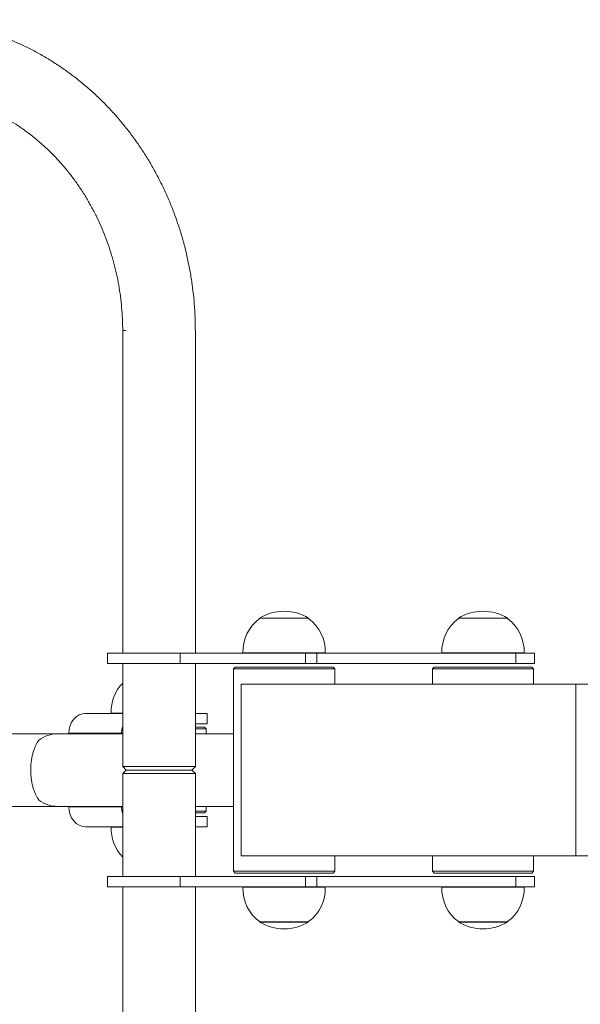
# Model space of a CAD drawing. Units: millimetres. Extents: x -854 to 2734, y -1270 to 1602.
# Drawn here: x 466 to 793, y 29 to 604 of the extents above; entities that cross this region are included whole.
import ezdxf

# ---------------------------------------------------------------- set-up
doc = ezdxf.new("R2010")
doc.units = ezdxf.units.MM

# ---------------------------------------------------------------- blocks, each defined once
blk = doc.blocks.new('SE101-102')
at = {"color": 7, "linetype": 'Continuous', "lineweight": 15}
for p, q in [((156.345, 170.936), (156.345, 167.176)), ((157.191, 167.176), (157.191, 170.936)), ((157.939, 167.586), (157.939, 167.582)), ((158.511, 167.586), (157.939, 167.586)), ((158.505, 167.586), (157.945, 167.586)), ((158.51, 167.582), (158.511, 167.586)), ((160.256, 167.586), (160.256, 167.582)), ((160.828, 167.586), (160.256, 167.586)), ((160.822, 167.586), (160.262, 167.586)), ((160.828, 167.582), (160.828, 167.586)), ((156.168, 167.176), (156.168, 167.056)), ((156.168, 167.176), (157.016, 167.176)), ((157.016, 167.176), (157.016, 167.056)), ((157.016, 167.176), (158.473, 167.176)), ((158.705, 167.18), (157.744, 167.18)), ((157.745, 167.18), (157.745, 167.176)), ((158.473, 167.176), (158.473, 167.056)), ((158.473, 167.176), (158.606, 167.176)), ((158.606, 167.176), (158.606, 167.056)), ((158.606, 167.176), (160.923, 167.176)), ((158.704, 167.176), (158.704, 167.18)), ((160.062, 167.18), (160.062, 167.176)), ((161.022, 167.18), (160.062, 167.18)), ((160.923, 167.176), (160.923, 167.056)), ((160.923, 167.176), (161.142, 167.176)), ((161.022, 167.176), (161.022, 167.18)), ((161.142, 167.056), (161.142, 167.176)), ((156.168, 167.056), (157.016, 167.056)), ((156.345, 167.056), (156.345, 165.856)), ((157.016, 167.056), (158.473, 167.056)), ((157.191, 165.856), (157.191, 167.056)), ((158.473, 167.056), (158.606, 167.056)), ((158.606, 167.056), (160.923, 167.056)), ((160.923, 167.056), (161.142, 167.056)), ((157.655, 167.016), (157.635, 166.996)), ((157.635, 166.996), (157.635, 164.636)), ((158.815, 166.996), (157.635, 166.996)), ((157.655, 167.016), (158.795, 167.016)), ((158.815, 166.996), (158.795, 167.016)), ((158.815, 166.816), (158.815, 166.996)), ((159.972, 167.016), (159.952, 166.996)), ((159.952, 166.996), (159.952, 166.816)), ((161.132, 166.996), (159.952, 166.996)), ((159.972, 167.016), (161.112, 167.016)), ((161.132, 166.996), (161.112, 167.016)), ((161.132, 166.816), (161.132, 166.996)), ((157.725, 166.816), (157.725, 164.816)), ((161.625, 166.816), (157.725, 166.816)), ((161.625, 166.816), (161.625, 164.816)), ((161.625, 166.816), (163.618, 166.816)), ((156.345, 166.476), (155.913, 166.476)), ((156.345, 166.48), (156.21, 166.48)), ((156.211, 166.48), (156.211, 166.476)), ((157.191, 166.476), (157.327, 166.476)), ((157.327, 166.356), (157.327, 166.476)), ((157.327, 166.356), (157.191, 166.356)), ((155.587, 166.239), (154.43, 166.239)), ((156.345, 166.239), (155.587, 166.239)), ((155.716, 166.239), (155.716, 166.246)), ((156.332, 166.246), (155.716, 166.246)), ((156.332, 166.239), (156.332, 166.246)), ((157.191, 166.316), (157.297, 166.316)), ((157.317, 166.296), (157.191, 166.296)), ((157.635, 166.239), (157.191, 166.239)), ((157.317, 166.296), (157.297, 166.316)), ((157.317, 166.239), (157.317, 166.296)), ((156.345, 165.856), (156.385, 165.816)), ((156.345, 165.856), (156.383, 165.856)), ((156.385, 165.816), (156.345, 165.776)), ((156.345, 165.776), (156.345, 164.576)), ((156.383, 165.776), (156.345, 165.776)), ((156.383, 165.856), (157.191, 165.856)), ((157.191, 165.776), (156.383, 165.776)), ((156.419, 165.816), (156.385, 165.816)), ((157.151, 165.816), (156.419, 165.816)), ((157.151, 165.816), (157.191, 165.856)), ((157.191, 165.776), (157.151, 165.816)), ((157.191, 164.576), (157.191, 165.776)), ((154.43, 165.393), (155.587, 165.393)), ((155.587, 165.393), (156.345, 165.393)), ((155.716, 165.386), (155.716, 165.393)), ((156.332, 165.386), (155.716, 165.386)), ((156.332, 165.386), (156.332, 165.393)), ((157.191, 165.393), (157.635, 165.393)), ((157.191, 165.336), (157.317, 165.336)), ((157.297, 165.316), (157.191, 165.316)), ((157.297, 165.316), (157.317, 165.336)), ((157.317, 165.336), (157.317, 165.393)), ((157.191, 165.276), (157.327, 165.276)), ((157.327, 165.156), (157.327, 165.276)), ((156.345, 165.156), (155.913, 165.156)), ((156.21, 165.152), (156.321, 165.152)), ((156.211, 165.156), (156.211, 165.152)), ((156.321, 165.152), (156.345, 165.152)), ((157.327, 165.156), (157.191, 165.156)), ((161.625, 164.816), (157.725, 164.816)), ((158.815, 164.636), (158.815, 164.816)), ((159.952, 164.816), (159.952, 164.636)), ((161.132, 164.636), (161.132, 164.816)), ((161.625, 164.816), (163.618, 164.816)), ((157.635, 164.636), (157.655, 164.616)), ((157.635, 164.636), (158.815, 164.636)), ((158.795, 164.616), (158.815, 164.636)), ((159.952, 164.636), (159.972, 164.616)), ((159.952, 164.636), (160.984, 164.636)), ((160.984, 164.636), (161.132, 164.636)), ((161.112, 164.616), (161.132, 164.636)), ((156.168, 164.576), (156.168, 164.456)), ((156.168, 164.576), (157.016, 164.576)), ((157.016, 164.576), (157.016, 164.456)), ((157.016, 164.576), (158.473, 164.576)), ((158.795, 164.616), (157.655, 164.616)), ((158.473, 164.576), (158.473, 164.456)), ((158.473, 164.576), (158.606, 164.576)), ((158.606, 164.576), (158.606, 164.456)), ((158.606, 164.576), (160.923, 164.576)), ((160.969, 164.616), (159.972, 164.616)), ((160.923, 164.576), (160.923, 164.456)), ((160.923, 164.576), (161.142, 164.576)), ((161.112, 164.616), (160.969, 164.616)), ((161.142, 164.456), (161.142, 164.576)), ((156.168, 164.456), (157.016, 164.456)), ((156.345, 164.456), (156.345, 160.696)), ((157.016, 164.456), (158.473, 164.456)), ((157.191, 160.696), (157.191, 164.456)), ((157.744, 164.452), (158.705, 164.452)), ((157.745, 164.456), (157.745, 164.452)), ((158.473, 164.456), (158.606, 164.456)), ((158.606, 164.456), (160.923, 164.456)), ((158.704, 164.452), (158.704, 164.456)), ((160.062, 164.456), (160.062, 164.452)), ((160.062, 164.452), (161.022, 164.452)), ((160.923, 164.456), (161.142, 164.456)), ((161.022, 164.452), (161.022, 164.456)), ((157.939, 164.05), (157.939, 164.046)), ((157.939, 164.046), (158.511, 164.046)), ((157.945, 164.045), (158.505, 164.045)), ((158.511, 164.046), (158.51, 164.05)), ((160.256, 164.05), (160.256, 164.046)), ((160.256, 164.046), (160.828, 164.046)), ((160.262, 164.045), (160.822, 164.045)), ((160.828, 164.046), (160.828, 164.05))]:
    blk.add_line(p, q, dxfattribs=at)
at = {"color": 8, "linetype": 'Continuous', "lineweight": 15}
for p, q in [((156.383, 170.936), (156.345, 170.936)), ((156.345, 166.246), (156.332, 166.246)), ((156.332, 165.386), (156.345, 165.386))]:
    blk.add_line(p, q, dxfattribs=at)
at = {"color": 7, "linetype": 'Continuous', "lineweight": 15, "flags": 128}
for points in [[(155.716, 166.246), (155.72, 166.291), (155.731, 166.334), (155.749, 166.373), (155.774, 166.408), (155.804, 166.437), (155.838, 166.458), (155.875, 166.471), (155.913, 166.476)], [(156.332, 166.246), (156.335, 166.291), (156.345, 166.328)], [(155.913, 165.156), (155.875, 165.16), (155.838, 165.173), (155.804, 165.194), (155.774, 165.223), (155.749, 165.258), (155.731, 165.298), (155.72, 165.341), (155.716, 165.386)], [(156.345, 165.303), (156.335, 165.341), (156.332, 165.386)]]:
    blk.add_lwpolyline(points, dxfattribs=at)
at = {"color": 7, "linetype": 'Continuous', "lineweight": 15}
for centre, radius, start, end in [((158.225, 167.116), 0.55, 58.6677, 121.3323), ((160.542, 167.116), 0.55, 58.6677, 121.3323), ((158.225, 167.196), 0.48, 126.5241, 181.9086), ((158.225, 167.196), 0.48, 358.0914, 53.4759), ((160.542, 167.196), 0.48, 126.5241, 181.9086), ((160.542, 167.196), 0.48, 358.0914, 53.4759), ((156.69, 166.496), 0.48, 136.0066, 181.9086), ((155.588, 165.877), 0.362, 90.2376, 127.489), ((155.588, 165.753), 0.361, 232.4653, 269.808), ((156.69, 165.136), 0.48, 178.0914, 223.9934), ((158.225, 164.436), 0.48, 178.0914, 233.4759), ((158.225, 164.436), 0.48, 306.5241, 1.9086), ((160.542, 164.436), 0.48, 178.0914, 233.4759), ((160.542, 164.436), 0.48, 306.5241, 1.9086), ((158.225, 164.515), 0.55, 238.6677, 270), ((158.225, 164.515), 0.55, 270, 301.3323), ((160.542, 164.515), 0.55, 238.6677, 270), ((160.542, 164.515), 0.55, 270, 301.3323)]:
    blk.add_arc(centre, radius, start, end, dxfattribs=at)
for points, knots in [([(157.191, 170.936), (157.191, 170.964), (157.19, 171.042), (157.185, 171.171), (157.173, 171.323), (157.155, 171.473), (157.131, 171.623), (157.102, 171.771), (157.067, 171.919), (157.026, 172.064), (156.98, 172.207), (156.928, 172.348), (156.871, 172.487), (156.808, 172.623), (156.74, 172.756), (156.668, 172.886), (156.59, 173.012), (156.507, 173.135), (156.42, 173.254), (156.328, 173.368), (156.232, 173.479), (156.132, 173.585), (156.028, 173.686), (155.92, 173.783), (155.808, 173.874), (155.693, 173.96), (155.575, 174.041), (155.454, 174.117), (155.33, 174.187), (155.203, 174.251), (155.074, 174.309), (154.943, 174.362), (154.81, 174.408), (154.675, 174.448), (154.54, 174.483), (154.402, 174.511), (154.264, 174.532), (154.125, 174.548), (153.989, 174.557), (153.898, 174.558), (153.854, 174.559)], [0, 0, 0, 0, 0.014799, 0.041608, 0.068418, 0.095228, 0.122038, 0.148845, 0.175651, 0.202454, 0.229254, 0.256049, 0.282838, 0.309622, 0.336398, 0.363166, 0.389925, 0.416674, 0.443412, 0.470137, 0.49685, 0.523548, 0.550231, 0.576899, 0.603549, 0.630183, 0.656799, 0.683397, 0.709977, 0.736539, 0.763084, 0.789611, 0.816122, 0.842619, 0.869101, 0.89557, 0.922029, 0.948479, 0.974921, 1, 1, 1, 1]), ([(153.854, 173.713), (153.873, 173.713), (153.932, 173.712), (154.03, 173.707), (154.148, 173.694), (154.266, 173.675), (154.382, 173.65), (154.498, 173.619), (154.612, 173.582), (154.724, 173.539), (154.834, 173.489), (154.942, 173.435), (155.047, 173.374), (155.15, 173.308), (155.25, 173.236), (155.346, 173.16), (155.439, 173.078), (155.529, 172.992), (155.615, 172.901), (155.696, 172.805), (155.774, 172.705), (155.847, 172.602), (155.916, 172.494), (155.98, 172.383), (156.039, 172.269), (156.094, 172.152), (156.143, 172.032), (156.187, 171.91), (156.226, 171.785), (156.26, 171.659), (156.288, 171.531), (156.31, 171.401), (156.327, 171.271), (156.339, 171.14), (156.344, 171.028), (156.345, 170.96), (156.345, 170.936)], [0, 0, 0, 0, 0.0148, 0.045478, 0.076155, 0.106823, 0.137475, 0.168106, 0.19871, 0.229283, 0.259821, 0.290322, 0.320784, 0.351206, 0.381588, 0.411931, 0.442235, 0.472503, 0.502735, 0.532935, 0.563104, 0.593245, 0.623361, 0.653453, 0.683524, 0.713577, 0.743613, 0.773634, 0.803642, 0.833639, 0.863627, 0.893606, 0.923579, 0.953546, 0.98351, 1, 1, 1, 1]), ([(155.368, 165.467), (155.355, 165.484), (155.344, 165.504), (155.327, 165.538), (155.322, 165.551), (155.314, 165.571), (155.312, 165.577), (155.307, 165.591), (155.305, 165.599), (155.298, 165.621), (155.294, 165.636), (155.289, 165.661), (155.287, 165.67), (155.284, 165.687), (155.283, 165.695), (155.279, 165.722), (155.277, 165.74), (155.275, 165.768), (155.275, 165.778), (155.274, 165.797), (155.274, 165.806), (155.274, 165.834), (155.275, 165.853), (155.276, 165.881), (155.277, 165.89), (155.279, 165.909), (155.28, 165.918), (155.284, 165.944), (155.287, 165.961), (155.294, 165.994), (155.298, 166.01), (155.307, 166.04), (155.311, 166.054), (155.322, 166.08), (155.327, 166.093), (155.344, 166.127), (155.355, 166.147), (155.368, 166.164)], [0, 0, 0, 0, 0.125, 0.125, 0.1875, 0.1875, 0.21875, 0.21875, 0.25, 0.25, 0.3125, 0.3125, 0.34375, 0.34375, 0.375, 0.375, 0.4375, 0.4375, 0.46875, 0.46875, 0.5, 0.5, 0.5625, 0.5625, 0.59375, 0.59375, 0.625, 0.625, 0.6875, 0.6875, 0.75, 0.75, 0.8125, 0.8125, 0.875, 0.875, 1, 1, 1, 1])]:
    blk.add_open_spline(points, degree=3, knots=knots, dxfattribs=at)

msp = doc.modelspace()

# ---------------------------------------------------------------- block references
at = {"xscale": 50.09487666034155, "yscale": 50.09487666034155, "zscale": 50.09487666034155}
msp.add_blockref('SE101-102', (-7306.18, -8140.7), dxfattribs=at)

doc.saveas('drawing.dxf')
